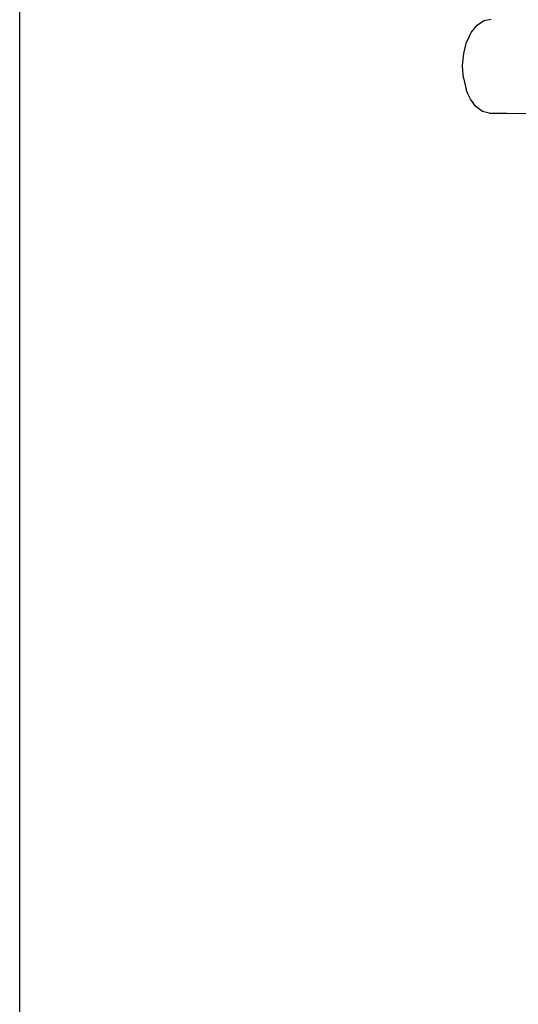
# Model space of a CAD drawing. Units: metres. Extents: x 1.2 to 15, y 7.5 to 13.7.
# Drawn here: x 12.6 to 12.7, y 13.3 to 13.5 of the extents above; entities that cross this region are included whole.
import ezdxf

# ---------------------------------------------------------------- set-up
doc = ezdxf.new("R2010")
doc.units = ezdxf.units.M
doc.layers.add('Edges', color=7, linetype='Continuous')

# ---------------------------------------------------------------- blocks, each defined once
blk = doc.blocks.new('restaurant counter pl')
at = {"layer": 'Edges'}
for p, q in [((11.37157, 9.30775), (11.37157, 10.03426)), ((11.47076, 9.86966), (11.47203, 9.87125)), ((11.47203, 9.87125), (11.47349, 9.87226)), ((11.47349, 9.87226), (11.47514, 9.87259)), ((11.47039, 9.86891), (11.46975, 9.86752)), ((11.47039, 9.86891), (11.47076, 9.86966)), ((11.4691, 9.86503), (11.46975, 9.86752)), ((11.46883, 9.86235), (11.4691, 9.86503)), ((11.46884, 9.86228), (11.46883, 9.86235)), ((11.46883, 9.86225), (11.46884, 9.86228)), ((11.46883, 9.86216), (11.46883, 9.86225)), ((11.46903, 9.85965), (11.46883, 9.86216)), ((11.46903, 9.85965), (11.46962, 9.85714)), ((11.46988, 9.85653), (11.46962, 9.85714)), ((11.47011, 9.85599), (11.46988, 9.85653)), ((11.47056, 9.85499), (11.47011, 9.85599)), ((11.4718, 9.85335), (11.47056, 9.85499)), ((11.47321, 9.85231), (11.4718, 9.85335)), ((11.4747, 9.85194), (11.47321, 9.85231)), ((11.4747, 9.85194), (11.47485, 9.85192)), ((11.47485, 9.85192), (11.4762, 9.8519)), ((11.4762, 9.8519), (11.47867, 9.85188)), ((11.47867, 9.85188), (11.48353, 9.85184))]:
    blk.add_line(p, q, dxfattribs=at)

msp = doc.modelspace()

# ---------------------------------------------------------------- block references
msp.add_blockref('restaurant counter pl', (1.18192, 3.5947))

doc.saveas('drawing.dxf')
